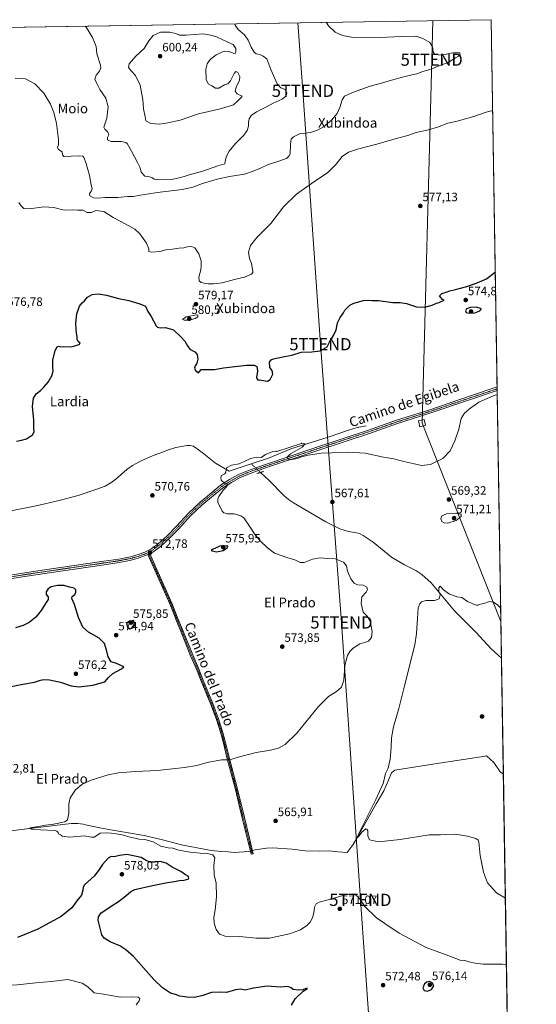
# Model space of a CAD drawing. Units: metres. Extents: x 607589 to 611045, y 4720014 to 4722381.
# Drawn here: x 610619 to 611045, y 4721571 to 4722381 of the extents above; entities that cross this region are included whole.
import ezdxf
from ezdxf.enums import TextEntityAlignment as Align

# ---------------------------------------------------------------- set-up
doc = ezdxf.new("R2010")
doc.units = ezdxf.units.M
doc.header["$MEASUREMENT"] = 0
doc.linetypes.add('TRAZO_Y_PUNTO', pattern=[1, 0.5, -0.25, 0, -0.25])
doc.linetypes.add('TRAZOS2', pattern=[0.375, 0.25, -0.125])
doc.layers.get('0').update_dxf_attribs({"lineweight": 5})
for name, color, linetype, lineweight in [('Camino', 19, 'Continuous', 0), ('Camino Cxs', 19, 'Continuous', 0), ('Camino eje', 39, 'TRAZO_Y_PUNTO', 13), ('Carátula', 7, 'Continuous', 5), ('Comarca CxS', 133, 'Continuous', 0), ('Comunidad Autónoma CxS', 142, 'Continuous', 0), ('Corriente natural lineal', 142, 'Continuous', 13), ('Corriente natural lineal oculto', 19, 'TRAZO_Y_PUNTO', 13), ('Cultivos herbáceos CxS', 92, 'Continuous', 0), ('Curva de nivel maestra', 36, 'Continuous', 30), ('Curva de nivel normal', 36, 'Continuous', 0), ('Municipio CxS', 142, 'Continuous', 0), ('Pista no pavimentada', 254, 'Continuous', 13), ('Pista no pavimentada Cxs', 254, 'Continuous', 0), ('Pista pavimentada eje', 135, 'TRAZO_Y_PUNTO', 0), ('Provincia CxS', 1, 'Continuous', 0), ('Puente lineal', 2, 'TRAZOS2', 0), ('Punto de cota en terreno', 7, 'Continuous', 0), ('Rótulo de punto de cota en terreno', 19, 'Continuous', 0), ('Tendido', 6, 'Continuous', 0), ('Texto cartográfico', 19, 'Continuous', 0), ('Torre de tendido', 19, 'Continuous', 0), ('Torre de tendido Cxs', 19, 'Continuous', 0), ('Torre de tendido puntual', 7, 'Continuous', 0)]:
    doc.layers.add(name, color=color, linetype=linetype, lineweight=lineweight)
doc.styles.add('Arial', font='txt', dxfattribs={"height": 0.2})

# ---------------------------------------------------------------- blocks, each defined once
blk = doc.blocks.new('*U154')
at = {"layer": 'Cultivos herbáceos CxS', "color": 92, "linetype": 'Continuous', "lineweight": 0}
blk.add_polyline3d([(609404.42, 4722355.74, 663.84), (609980.49, 4722364.83, 606.7), (609980.86, 4722359.37, 605.85), (609998.34, 4722356.19, 605.77), (610006.58, 4722357.13, 605.94), (610050.13, 4722364.07, 607.13), (610105.65, 4722361.38, 606.37), (610152.26, 4722367.54, 604.06), (611007.67, 4722381.04, 581.68), (611007.67, 4722381.04, 581.68), (611026.34, 4721214.72, 580.69)], dxfattribs=at)
blk = doc.blocks.new('*U163')
at = {"layer": 'Curva de nivel normal', "color": 36, "linetype": 'Continuous', "lineweight": 0}
for points in [[(610715.35, 4721570.45, 580), (610717.66, 4721573.79, 580), (610718.21, 4721575.72, 580), (610717.04, 4721576.75, 580), (610712.45, 4721577.16, 580), (610702.11, 4721576.83, 580), (610694.81, 4721578.19, 580), (610688.3, 4721579.37, 580), (610680.81, 4721580.4, 580), (610675.5, 4721585.34, 580), (610670.81, 4721588.46, 580), (610659.08, 4721591.29, 580), (610645.36, 4721589.75, 580), (610632.7, 4721588.63, 580), (610617.28, 4721586.92, 580), (610604.14, 4721586.11, 580), (610597.22, 4721584.53, 580), (610593.2, 4721581.93, 580), (610589.18, 4721578.67, 580), (610584.55, 4721576.71, 580), (610579.14, 4721573.9, 580), (610575.14, 4721572.35, 580), (610572.39, 4721571.81, 580), (610567.47, 4721569.63, 580)], [(610618.79, 4722230.68, 580), (610620.47, 4722228.13, 580), (610622.81, 4722225.83, 580), (610627.5, 4722225.34, 580), (610639.23, 4722227.11, 580), (610647.48, 4722226.64, 580), (610656.14, 4722224.28, 580), (610662.48, 4722224.56, 580), (610666.96, 4722224.4, 580), (610671.4, 4722224.36, 580), (610674.96, 4722222.5, 580), (610678.51, 4722222.53, 580), (610681.99, 4722224, 580), (610688.75, 4722223.31, 580), (610696.26, 4722218.33, 580), (610706.28, 4722213.16, 580), (610714.13, 4722208.81, 580), (610718.44, 4722204.86, 580), (610723.88, 4722197.18, 580), (610725.8, 4722192.48, 580), (610725.59, 4722190.36, 580), (610727.64, 4722189.69, 580), (610735.17, 4722190.44, 580), (610740.66, 4722192.1, 580), (610745.09, 4722192.38, 580), (610750.46, 4722193.13, 580), (610754.47, 4722193.41, 580), (610757.23, 4722194.09, 580), (610760.82, 4722194.44, 580), (610763.5, 4722193.28, 580), (610766.87, 4722188.41, 580), (610768.81, 4722182.54, 580), (610768.81, 4722178.47, 580), (610768.57, 4722175.14, 580), (610766.99, 4722169.14, 580), (610767.09, 4722166.2, 580), (610768.86, 4722164.78, 580), (610771.38, 4722164.33, 580), (610774.53, 4722163.69, 580), (610776.8, 4722163.72, 580), (610778.84, 4722163.66, 580), (610781.31, 4722164.12, 580), (610786.18, 4722164.49, 580), (610796.13, 4722167.24, 580), (610804.52, 4722169.28, 580), (610810.12, 4722171.73, 580), (610811.25, 4722172.99, 580), (610811.23, 4722174.18, 580), (610810.22, 4722180.56, 580), (610808.66, 4722184.62, 580), (610807.64, 4722189.9, 580), (610809.45, 4722195.29, 580), (610814.54, 4722201.93, 580), (610820.4, 4722207.6, 580), (610826.13, 4722213.39, 580), (610836.47, 4722227.15, 580), (610847.19, 4722237.51, 580), (610859.7, 4722246.32, 580), (610873.05, 4722255.22, 580), (610879.93, 4722262.27, 580), (610884.88, 4722268.57, 580), (610890.17, 4722272, 580), (610897.62, 4722274.52, 580), (610913.43, 4722278.7, 580), (610930.5, 4722283.62, 580), (610938.81, 4722285.71, 580), (610945.88, 4722288.15, 580), (610955.82, 4722290.36, 580), (610963.48, 4722292.6, 580), (610971.88, 4722295.79, 580), (610979.48, 4722297.46, 580), (610993.21, 4722301.4, 580), (611003.46, 4722305.03, 580), (611008.86, 4722306.45, 580)]]:
    blk.add_polyline3d(points, dxfattribs=at)
blk = doc.blocks.new('*U175')
at = {"layer": 'Curva de nivel normal', "color": 36, "linetype": 'Continuous', "lineweight": 0}
blk.add_polyline3d([(610673.33, 4722375.76, 590), (610674.04, 4722374.93, 590), (610679.28, 4722366.49, 590), (610682.25, 4722358.89, 590), (610682.91, 4722352.85, 590), (610685.85, 4722343.66, 590), (610686.09, 4722341.5, 590), (610685.1, 4722338.75, 590), (610682.44, 4722335.46, 590), (610681.33, 4722332.09, 590), (610682.99, 4722328.41, 590), (610685.31, 4722323.54, 590), (610690.21, 4722316.47, 590), (610692.17, 4722309.34, 590), (610691.2, 4722299.93, 590), (610688.71, 4722292.67, 590), (610689.42, 4722290.98, 590), (610692.05, 4722288.54, 590), (610692.9, 4722286.43, 590), (610691.78, 4722284.21, 590), (610691.79, 4722282.18, 590), (610694.6, 4722280.75, 590), (610703.3, 4722280.73, 590), (610706.76, 4722280.13, 590), (610707.82, 4722279.2, 590), (610711.42, 4722272.81, 590), (610716.46, 4722263.61, 590), (610718.19, 4722259.68, 590), (610718.98, 4722257.98, 590), (610719.44, 4722255.53, 590), (610722.41, 4722252.33, 590), (610726.26, 4722251.78, 590), (610728.24, 4722251.21, 590), (610730.03, 4722249.71, 590), (610733.83, 4722249.17, 590), (610744.46, 4722249.63, 590), (610750.68, 4722250.92, 590), (610754.8, 4722251.91, 590), (610759.68, 4722253.62, 590), (610769.29, 4722256.22, 590), (610782.57, 4722260.85, 590), (610788.24, 4722262.43, 590), (610788.66, 4722264.59, 590), (610789.56, 4722268.65, 590), (610791.81, 4722272.96, 590), (610797.19, 4722279.23, 590), (610803.8, 4722285.94, 590), (610806.7, 4722289.85, 590), (610807.86, 4722293.46, 590), (610807.84, 4722296.85, 590), (610808.31, 4722299.51, 590), (610809.92, 4722302.14, 590), (610814.28, 4722305.25, 590), (610823.14, 4722309.6, 590), (610828.17, 4722312.47, 590), (610835.48, 4722315.66, 590), (610838.61, 4722318.1, 590), (610839.29, 4722320.47, 590), (610838.06, 4722323.6, 590), (610834.28, 4722325.02, 590), (610831.42, 4722328.4, 590), (610826.27, 4722339.99, 590), (610822.85, 4722348.75, 590), (610819.85, 4722351.15, 590), (610817.1, 4722352.43, 590), (610814.14, 4722353.07, 590), (610812.48, 4722354.37, 590), (610810, 4722358.48, 590), (610807.36, 4722364.16, 590), (610804.36, 4722368.55, 590), (610799.33, 4722373.1, 590), (610796.73, 4722376.57, 590), (610796.29, 4722377.7, 590)], dxfattribs=at)
blk = doc.blocks.new('*U180')
at = {"layer": 'Curva de nivel normal', "color": 36, "linetype": 'Continuous', "lineweight": 0}
blk.add_polyline3d([(610871.76, 4722378.9, 585), (610873.66, 4722376, 585), (610879.05, 4722370.66, 585), (610885.14, 4722367.95, 585), (610894.03, 4722366.51, 585), (610910.4, 4722366.05, 585), (610933.6, 4722367.3, 585), (610945.47, 4722367.35, 585), (610951.39, 4722365.7, 585), (610956.97, 4722362.26, 585), (610959.29, 4722358.64, 585), (610959.81, 4722354.59, 585), (610961.19, 4722352.28, 585), (610966.68, 4722351.81, 585), (610975.94, 4722353.88, 585), (610981.68, 4722353.86, 585), (610982.02, 4722352.26, 585), (610980.68, 4722351.02, 585), (610978.12, 4722349.69, 585), (610972.12, 4722345.95, 585), (610963.79, 4722342.76, 585), (610958.12, 4722340.22, 585), (610951.35, 4722338.39, 585), (610946.36, 4722336.52, 585), (610942.29, 4722335.71, 585), (610935.78, 4722333.91, 585), (610925.51, 4722331.42, 585), (610917.2, 4722328.77, 585), (610907.96, 4722326.32, 585), (610893.27, 4722321.1, 585), (610886.93, 4722318.16, 585), (610884.79, 4722315.14, 585), (610883.06, 4722308.81, 585), (610880.81, 4722303.9, 585), (610876.2, 4722298.51, 585), (610869.48, 4722293, 585), (610864.49, 4722290.2, 585), (610858.9, 4722288.15, 585), (610854.73, 4722287.69, 585), (610850.27, 4722287.41, 585), (610844.69, 4722284.64, 585), (610842.79, 4722282.64, 585), (610842.21, 4722278.38, 585), (610842.01, 4722270.99, 585), (610841.28, 4722269.09, 585), (610839.05, 4722266.95, 585), (610830.36, 4722263.7, 585), (610823.99, 4722261.83, 585), (610817.15, 4722258.6, 585), (610810.82, 4722256.07, 585), (610804.58, 4722253.97, 585), (610792.12, 4722252.04, 585), (610781.87, 4722249.87, 585), (610769.94, 4722246.32, 585), (610761.95, 4722243.22, 585), (610753.25, 4722241.38, 585), (610732.86, 4722238.92, 585), (610718.71, 4722236.66, 585), (610712.83, 4722235.47, 585), (610708.05, 4722235.54, 585), (610700.29, 4722234.81, 585), (610689.86, 4722234.89, 585), (610683.44, 4722234.17, 585), (610680.3, 4722234.44, 585), (610677.26, 4722236.14, 585), (610676.86, 4722238.14, 585), (610678.59, 4722240.14, 585), (610679.11, 4722242.14, 585), (610678.21, 4722245.14, 585), (610676.81, 4722252.81, 585), (610674.25, 4722262.81, 585), (610672.34, 4722267.59, 585), (610671.32, 4722268.77, 585), (610668.59, 4722269.06, 585), (610661.91, 4722268.86, 585), (610658.35, 4722268.28, 585), (610655.86, 4722268.36, 585), (610654.58, 4722269.76, 585), (610654.25, 4722272.29, 585), (610651.28, 4722274.2, 585), (610650.5, 4722276.14, 585), (610651.3, 4722278.14, 585), (610651.32, 4722282.61, 585), (610649.67, 4722295.52, 585), (610647.63, 4722304.62, 585), (610644.77, 4722311.44, 585), (610639.28, 4722320.61, 585), (610631.93, 4722328.4, 585), (610624.3, 4722332.42, 585), (610615.76, 4722332.97, 585)], dxfattribs=at)
blk = doc.blocks.new('*U184')
at = {"layer": 'Curva de nivel normal', "color": 36, "linetype": 'Continuous', "lineweight": 0}
blk.add_polyline3d([(610900.79, 4721655.78, 570), (610903.02, 4721652.07, 570), (610913.06, 4721642.12, 570), (610920.03, 4721637.42, 570), (610931.92, 4721629.64, 570), (610954.03, 4721617.78, 570), (610972.82, 4721610.75, 570), (610981.96, 4721607.42, 570), (610985.77, 4721606.92, 570), (610989.15, 4721606.02, 570), (610994.32, 4721604.95, 570), (611001.05, 4721603.92, 570), (611016.86, 4721603.93, 570), (611020.12, 4721603.65, 570)], dxfattribs=at)
blk = doc.blocks.new('*U191')
at = {"layer": 'Curva de nivel maestra', "color": 36, "linetype": 'Continuous', "lineweight": 30}
for points in [[(610843.1, 4721570.39, 575), (610846.07, 4721575.51, 575), (610852.84, 4721581.73, 575), (610856.32, 4721584.05, 575), (610854.84, 4721583.96, 575), (610852.46, 4721582.99, 575), (610848.64, 4721582.69, 575), (610844.54, 4721583.32, 575), (610842.82, 4721584.54, 575), (610840.19, 4721585.57, 575), (610834.13, 4721585.18, 575), (610823.1, 4721585.85, 575), (610811.86, 4721584.37, 575), (610805.13, 4721582.69, 575), (610801.03, 4721583.34, 575), (610797.06, 4721582.94, 575), (610789.57, 4721580.64, 575), (610783.8, 4721581.11, 575), (610777.44, 4721580.68, 575), (610769.39, 4721577.9, 575), (610763.07, 4721576.74, 575), (610756.87, 4721576.86, 575), (610751.29, 4721577.75, 575), (610747.65, 4721578.94, 575), (610743.44, 4721580.15, 575), (610736.95, 4721584.53, 575), (610729.96, 4721591.34, 575), (610712.98, 4721610.41, 575), (610706.86, 4721615.77, 575), (610701.72, 4721619.07, 575), (610693.92, 4721622.3, 575), (610688.95, 4721625.44, 575), (610687.14, 4721628.18, 575), (610684, 4721640.18, 575), (610684.24, 4721642.92, 575), (610686.59, 4721646.18, 575), (610692, 4721649.85, 575), (610695.47, 4721652.39, 575), (610700.8, 4721655.64, 575), (610706.7, 4721660.25, 575), (610710.99, 4721663.94, 575), (610714.17, 4721665.57, 575), (610728.66, 4721668.8, 575), (610741, 4721671.33, 575), (610746.74, 4721672.11, 575), (610750.8, 4721672.93, 575), (610754.89, 4721673.08, 575), (610758.53, 4721674.3, 575), (610758.51, 4721676.12, 575), (610755.88, 4721677.58, 575), (610752.02, 4721680.38, 575), (610745.06, 4721683.76, 575), (610740.11, 4721687.24, 575), (610735, 4721688.39, 575), (610730.43, 4721687.89, 575), (610726.54, 4721687.92, 575), (610723.62, 4721689.33, 575), (610719.52, 4721691.89, 575), (610711.76, 4721693.53, 575), (610707.71, 4721694.23, 575), (610701.47, 4721693.36, 575), (610697.13, 4721692.38, 575), (610694.85, 4721692.56, 575), (610692.34, 4721691.13, 575), (610687.52, 4721685.95, 575), (610684.81, 4721681.97, 575), (610681.12, 4721676.69, 575), (610672.86, 4721669.2, 575), (610671.65, 4721667.44, 575), (610671.38, 4721664.92, 575), (610670.18, 4721660.88, 575), (610666.38, 4721656.05, 575), (610662.29, 4721650.43, 575), (610653.6, 4721643.24, 575), (610634.26, 4721632.95, 575), (610617.66, 4721625.93, 575)], [(610602.54, 4721830.41, 575), (610621.92, 4721834.32, 575), (610631.48, 4721835.93, 575), (610636.5, 4721837.62, 575), (610639.26, 4721838.23, 575), (610643.97, 4721837.99, 575), (610652.99, 4721836.06, 575), (610661.85, 4721833.04, 575), (610668.32, 4721832.3, 575), (610679.58, 4721833.54, 575), (610689.42, 4721836.34, 575), (610692.5, 4721839.96, 575), (610696.05, 4721843.2, 575), (610703.33, 4721846.88, 575), (610705.11, 4721848.66, 575), (610699.02, 4721851.38, 575), (610694.78, 4721852.81, 575), (610692.11, 4721856.81, 575), (610691.08, 4721861.44, 575), (610689.16, 4721867.85, 575), (610684.84, 4721872.1, 575), (610676.13, 4721877.09, 575), (610671.31, 4721881.4, 575), (610667.77, 4721889.16, 575), (610664.51, 4721900.04, 575), (610662.46, 4721904.92, 575), (610662.62, 4721906.37, 575), (610664.7, 4721908.16, 575), (610665.72, 4721910.16, 575), (610665.68, 4721912.01, 575), (610664.19, 4721913.23, 575), (610660.28, 4721914.32, 575), (610656.15, 4721915.63, 575), (610650.45, 4721915.5, 575), (610645.39, 4721914.38, 575), (610642.8, 4721912.9, 575), (610641.08, 4721910.34, 575), (610641.16, 4721908.16, 575), (610642.85, 4721906.16, 575), (610642.91, 4721904.05, 575), (610640.57, 4721900.71, 575), (610637.14, 4721895.1, 575), (610632.61, 4721889.62, 575), (610627.26, 4721885.21, 575), (610622.14, 4721882.57, 575), (610615.84, 4721880.61, 575)], [(610616.81, 4722034.22, 575), (610620.81, 4722035.11, 575), (610625.14, 4722036.24, 575), (610629.96, 4722039.42, 575), (610631.44, 4722042.09, 575), (610631.12, 4722044.88, 575), (610631.02, 4722051.5, 575), (610630.04, 4722062.82, 575), (610630.69, 4722069.67, 575), (610633.11, 4722073.22, 575), (610636.58, 4722076.08, 575), (610639.21, 4722078.8, 575), (610642.96, 4722082.78, 575), (610646.26, 4722088.67, 575), (610647.05, 4722092.03, 575), (610646.56, 4722094.82, 575), (610646.82, 4722100.82, 575), (610648.67, 4722108.82, 575), (610650.26, 4722111.9, 575), (610651.32, 4722112.4, 575), (610652.63, 4722112.02, 575), (610655.62, 4722112.14, 575), (610662.09, 4722112.02, 575), (610668.27, 4722113.81, 575), (610669.2, 4722114.97, 575), (610667.67, 4722116.21, 575), (610666.72, 4722117.94, 575), (610666.78, 4722120.45, 575), (610666.11, 4722123.23, 575), (610665.95, 4722126.41, 575), (610665.57, 4722131.36, 575), (610666.38, 4722139.05, 575), (610668.68, 4722145.39, 575), (610670.81, 4722148.16, 575), (610672.81, 4722149.84, 575), (610675.14, 4722152.79, 575), (610679.07, 4722154.87, 575), (610684.3, 4722155.47, 575), (610690.74, 4722154.42, 575), (610700.84, 4722151.57, 575), (610709.39, 4722149.92, 575), (610718.32, 4722147.31, 575), (610722.87, 4722145.28, 575), (610725.03, 4722140.9, 575), (610727.68, 4722136.73, 575), (610731.78, 4722129.25, 575), (610732.94, 4722127.97, 575), (610735.03, 4722127.5, 575), (610739.52, 4722127.7, 575), (610746.03, 4722125.88, 575), (610752.4, 4722119.75, 575), (610755.42, 4722116.46, 575), (610757.49, 4722112.74, 575), (610759.52, 4722110.11, 575), (610763.68, 4722107.88, 575), (610765.64, 4722105.68, 575), (610766.13, 4722101.89, 575), (610765.24, 4722098.42, 575), (610763.76, 4722096.19, 575), (610763.28, 4722094.32, 575), (610764.16, 4722092.41, 575), (610766.74, 4722090.64, 575), (610767.58, 4722092, 575), (610768.81, 4722093.16, 575), (610771.71, 4722093.39, 575), (610779.82, 4722093.36, 575), (610787.28, 4722094.72, 575), (610799.06, 4722095.92, 575), (610806.16, 4722096.81, 575), (610812.36, 4722096.77, 575), (610814.51, 4722095.6, 575), (610815.24, 4722091.82, 575), (610814.45, 4722086.65, 575), (610815.16, 4722084.66, 575), (610816.8, 4722084.82, 575), (610823.34, 4722083.59, 575), (610825.72, 4722084.99, 575), (610827.76, 4722089.34, 575), (610827.14, 4722092.49, 575), (610825.3, 4722094.99, 575), (610825.02, 4722099.33, 575), (610826.56, 4722101.29, 575), (610828.43, 4722102.06, 575), (610837.47, 4722104.08, 575), (610843.52, 4722104.95, 575), (610851.26, 4722107.62, 575), (610859.88, 4722107.91, 575), (610866.76, 4722108.68, 575), (610872.4, 4722111.98, 575), (610874.54, 4722115.79, 575), (610877.85, 4722121.21, 575), (610879.97, 4722125.99, 575), (610881.02, 4722131.72, 575), (610883.12, 4722136.15, 575), (610886.07, 4722139.82, 575), (610887.03, 4722142.15, 575), (610891.24, 4722146.15, 575), (610894.46, 4722147.82, 575), (610897.46, 4722148.55, 575), (610902.52, 4722150.14, 575), (610906.72, 4722150.4, 575), (610909.19, 4722150, 575), (610914.72, 4722149.93, 575), (610926.53, 4722148.34, 575), (610932.75, 4722148.32, 575), (610937.9, 4722147.64, 575), (610946.15, 4722144.84, 575), (610952.92, 4722144.48, 575), (610959, 4722146.15, 575), (610962.59, 4722147.82, 575), (610964.79, 4722148.39, 575), (610968.76, 4722150.42, 575), (610967.58, 4722150.94, 575), (610965.08, 4722153.78, 575), (610967, 4722155.83, 575), (610970.45, 4722156.9, 575), (610973.47, 4722158.05, 575), (610978.31, 4722158.97, 575), (610982.19, 4722160.07, 575), (610987.64, 4722161.45, 575), (610996.12, 4722164.44, 575), (611003.66, 4722167.74, 575), (611010.99, 4722173.67, 575)]]:
    blk.add_polyline3d(points, dxfattribs=at)
blk = doc.blocks.new('5PATER')
at = {"layer": 'Carátula', "linetype": 'Continuous', "lineweight": 5}
h = blk.add_hatch(color=250, dxfattribs=at)
edge = h.paths.add_edge_path()
edge.add_ellipse((0, 0.01), major_axis=(-1.33, -1.34), ratio=0.999422, start_angle=0, end_angle=360)
blk = doc.blocks.new('5TTEND')
blk.add_text('5TTEND', height=10).set_placement((0, 0), align=Align.MIDDLE_CENTER)

msp = doc.modelspace()

# ---------------------------------------------------------------- linework, layer by layer
at = {"layer": 'Camino', "color": 19, "linetype": 'Continuous', "lineweight": 0}
for points in [[(610724.81, 4721940.98, 572.78), (610726.46, 4721941.79, 572.75)], [(610726.46, 4721941.79, 572.75), (610732.38, 4721928.59, 572.77), (610744.72, 4721901.09, 573.12), (610749.61, 4721888.44, 573.4), (610753.47, 4721879.25, 573.5), (610761.82, 4721858.48, 573.49), (610766.69, 4721847.49, 573.4), (610770.42, 4721837.58, 573.34), (610778.39, 4721818.41, 572.96), (610783.07, 4721805.79, 572.53), (610786.47, 4721795.37, 571.89), (610788.3, 4721788.5, 571.38), (610792.4, 4721772.24, 569.98), (610798.72, 4721748.08, 568.01), (610804.38, 4721724.57, 566.93), (610808.26, 4721708.84, 566.53), (610811.71, 4721694.84, 567), (610809.88, 4721694.59, 567.04), (610802.6, 4721724.14, 566.89), (610796.94, 4721747.64, 568.05), (610790.62, 4721771.79, 569.96), (610786.52, 4721788.04, 571.43), (610784.71, 4721794.85, 571.94), (610781.34, 4721805.19, 572.58), (610776.69, 4721817.73, 573), (610768.71, 4721836.9, 573.37), (610764.99, 4721846.8, 573.44), (610760.13, 4721857.77, 573.54), (610751.77, 4721878.55, 573.57), (610749.56, 4721883.83, 573.54), (610747.91, 4721887.76, 573.47), (610747.27, 4721889.39, 573.44), (610743.02, 4721900.38, 573.1), (610724.81, 4721940.98, 572.78)]]:
    msp.add_polyline3d(points, dxfattribs=at)
at = {"layer": 'Camino Cxs', "color": 19, "linetype": 'Continuous', "lineweight": 0}
msp.add_polyline3d([(610724.81, 4721940.98, 572.78), (610726.46, 4721941.79, 572.75), (610732.38, 4721928.59, 572.77), (610744.72, 4721901.09, 573.12), (610749.61, 4721888.44, 573.4), (610753.47, 4721879.25, 573.5), (610761.82, 4721858.48, 573.49), (610766.69, 4721847.49, 573.4), (610770.42, 4721837.58, 573.34), (610778.39, 4721818.41, 572.96), (610783.07, 4721805.79, 572.53), (610786.47, 4721795.37, 571.89), (610788.3, 4721788.5, 571.38), (610792.4, 4721772.24, 569.98), (610798.72, 4721748.08, 568.01), (610804.38, 4721724.57, 566.93), (610808.26, 4721708.84, 566.53), (610811.71, 4721694.84, 567), (610809.88, 4721694.59, 567.04), (610802.6, 4721724.14, 566.89), (610796.94, 4721747.64, 568.05), (610790.62, 4721771.79, 569.96), (610786.52, 4721788.04, 571.43), (610784.71, 4721794.85, 571.94), (610781.34, 4721805.19, 572.58), (610776.69, 4721817.73, 573), (610768.71, 4721836.9, 573.37), (610764.99, 4721846.8, 573.44), (610760.13, 4721857.77, 573.54), (610751.77, 4721878.55, 573.57), (610749.56, 4721883.83, 573.54), (610747.91, 4721887.76, 573.47), (610747.27, 4721889.39, 573.44), (610743.02, 4721900.38, 573.1), (610724.81, 4721940.98, 572.78)], close=True, dxfattribs=at)
at = {"layer": 'Camino eje', "color": 39, "linetype": 'TRAZO_Y_PUNTO', "lineweight": 13}
for points in [[(610725.05, 4721942.68, 572.73), (610725.64, 4721941.39, 572.77)], [(610725.64, 4721941.39, 572.77), (610737.7, 4721914.49, 572.88), (610743.87, 4721900.74, 573.11), (610748.44, 4721888.92, 573.42), (610748.76, 4721888.1, 573.43), (610751.52, 4721881.54, 573.53), (610752.62, 4721878.9, 573.53), (610756.8, 4721868.52, 573.54), (610760.98, 4721858.13, 573.51), (610765.84, 4721847.15, 573.42), (610767.71, 4721842.19, 573.38), (610769.57, 4721837.24, 573.35), (610773.56, 4721827.66, 573.16), (610777.54, 4721818.07, 572.98), (610782.21, 4721805.49, 572.56), (610785.59, 4721795.11, 571.92), (610787.41, 4721788.27, 571.41), (610791.51, 4721772.02, 570), (610797.83, 4721747.86, 568.04), (610803.49, 4721724.36, 566.92), (610805.43, 4721716.49, 566.85), (610810.8, 4721694.72, 567.02)]]:
    msp.add_polyline3d(points, dxfattribs=at)
at = {"layer": 'Comarca CxS', "color": 133, "linetype": 'Continuous', "lineweight": 0}
msp.add_polyline3d([(609399.32, 4722355.66, 665.05), (611007.67, 4722381.04, 581.68), (611044.71, 4720067.73, 574.55), (611044.71, 4720067.73, 574.55), (607959.36, 4720019.06, 550.89)], dxfattribs=at)
msp.add_polyline3d([(609399.32, 4722355.66, 665.05), (611007.67, 4722381.04, 581.68), (611044.71, 4720067.73, 574.55), (611044.71, 4720067.73, 574.55), (607959.36, 4720019.06, 550.89)], dxfattribs=at)
at = {"layer": 'Comunidad Autónoma CxS', "color": 142, "linetype": 'Continuous', "lineweight": 0}
for points in [[(607959.36, 4720019.06, 550.89), (607627.88, 4720013.83, 563.98), (607591.98, 4722327.14, 640.13), (607810.4, 4722330.59, 661.08), (609399.32, 4722355.66, 665.05), (611007.67, 4722381.04, 581.68), (611020.72, 4721565.91, 569.59), (611044.71, 4720067.73, 574.55), (607959.36, 4720019.06, 550.89)], [(607959.36, 4720019.06, 550.89), (607627.88, 4720013.83, 563.98), (607591.98, 4722327.14, 640.13), (607810.4, 4722330.59, 661.08), (609399.32, 4722355.66, 665.05), (611007.67, 4722381.04, 581.68), (611020.72, 4721565.9, 569.59), (611044.71, 4720067.73, 574.55), (607959.36, 4720019.06, 550.89)]]:
    msp.add_polyline3d(points, close=True, dxfattribs=at)
at = {"layer": 'Corriente natural lineal', "color": 142, "linetype": 'Continuous', "lineweight": 13}
for points in [[(610904.62, 4722046.84, 571.64), (610897.28, 4722045.48, 571.47), (610890.13, 4722043.48, 570.96), (610873.35, 4722037.68, 570.67), (610842.68, 4722027.93, 569.92), (610824.17, 4722020.34, 569.74), (610810.05, 4722015.63, 569.57)], [(610810.05, 4722015.63, 569.57), (610791.88, 4722009.57, 569.6), (610780.67, 4722016.08, 570.08), (610769.73, 4722024.96, 570.05), (610763.62, 4722029.29, 570.14), (610762.17, 4722030.15, 570.18), (610759.75, 4722030.84, 570.19), (610757.19, 4722030.69, 570.28), (610747.97, 4722029, 570.08), (610740.99, 4722026.83, 570.3), (610737.69, 4722025.59, 570.28), (610729.32, 4722022.46, 570.26), (610718.93, 4722017.78, 570.47), (610712.36, 4722014.19, 570.56), (610707.56, 4722011.05, 570.69), (610698.57, 4722003.1, 570.84), (610694.55, 4722000.09, 571.18), (610689.86, 4721997.39, 571.3), (610682.85, 4721994.71, 571.33), (610667.64, 4721989.65, 571.56), (610651.95, 4721985.35, 571.93), (610632.95, 4721981.04, 572.18), (610606.67, 4721975.76, 572.6)], [(610817.69, 4722008.61, 569.14), (610824.91, 4722001.96, 568.37), (610836.99, 4721989.67, 568.39), (610840.76, 4721986.38, 568.21), (610844.84, 4721983.5, 568.04), (610871.46, 4721967.82, 567.74), (610879.54, 4721963.71, 567.05), (610882.99, 4721962.27, 566.68), (610890.13, 4721960.05, 566.49), (610896.67, 4721959.01, 566.46), (610899.06, 4721958.28, 566.47), (610902.03, 4721956.78, 566.41), (610910.31, 4721951.19, 566.03), (610925.42, 4721938.93, 565.58), (610936.17, 4721932.55, 565.24), (610945.64, 4721927.89, 565.18), (610950.48, 4721924.48, 565.14), (610958.13, 4721917.71, 565.36), (610977.49, 4721894.82, 564.52), (610995.42, 4721876.66, 564.09), (611007.13, 4721863.64, 563.92), (611016.08, 4721855.72, 563.77), (611016.08, 4721855.72, 563.77)], [(610811.07, 4721697.44, 566.81), (610813.17, 4721697.97, 566.67), (610822.5, 4721699.44, 566.31), (610827.48, 4721699.67, 566.2), (610843.76, 4721698.52, 565.27), (610854.44, 4721697.16, 565.59), (610866.15, 4721696.93, 565.49), (610873.66, 4721697.14, 565.36), (610881.6, 4721696.57, 565.4), (610889, 4721695.79, 565.44), (610894.03, 4721702.4, 565.33), (610897.04, 4721707.72, 564.93), (610912.81, 4721736, 564.71), (610919.16, 4721746.59, 564.65), (610923.13, 4721755.32, 564.34), (610925.51, 4721761.4, 564.5), (610928.16, 4721763.52, 564.41), (610964.67, 4721769.34, 563.61), (610999.33, 4721774.63, 563.07), (611003.57, 4721775.43, 562.87), (611009.65, 4721769.87, 562.44), (611014.94, 4721762.2, 562.15), (611017.61, 4721760.37, 562.25)], [(610607.43, 4721713.23, 570.12), (610632.15, 4721716.11, 570.12), (610661.82, 4721719.87, 569.71), (610667.27, 4721719.73, 569.55), (610671.59, 4721719.2, 569.23), (610673.63, 4721718.74, 569.07), (610685.49, 4721716.08, 569.12), (610692.85, 4721714.7, 569.01), (610721.93, 4721709.77, 568.3), (610737.04, 4721706.42, 567.68), (610752.54, 4721702.22, 567.58), (610776.91, 4721697.65, 567.86), (610785.68, 4721696.71, 567.63), (610790.98, 4721696.5, 567.35), (610795.96, 4721695.88, 567.47), (610807.95, 4721696.64, 566.73), (610809.29, 4721696.98, 566.75)]]:
    msp.add_polyline3d(points, dxfattribs=at)
at = {"layer": 'Corriente natural lineal oculto', "color": 19, "linetype": 'TRAZO_Y_PUNTO', "lineweight": 13}
for points in [[(610810.05, 4722015.63, 569.57), (610817.69, 4722008.61, 569.14)], [(610809.29, 4721696.98, 566.75), (610811.07, 4721697.44, 566.81)]]:
    msp.add_polyline3d(points, dxfattribs=at)
at = {"layer": 'Cultivos herbáceos CxS', "color": 92, "linetype": 'Continuous', "lineweight": 0}
msp.add_polyline3d([(610152.26, 4722367.54, 604.06), (611007.67, 4722381.04, 581.68), (611012.51, 4722078.87, 571.06), (611012.53, 4722077.38, 570.8), (611012.56, 4722075.89, 570.44), (611016.08, 4721855.72, 563.77), (611017.61, 4721760.37, 562.25), (611024.2, 4721348.4, 576.82), (611024.22, 4721347.34, 576.83), (611024.24, 4721346.28, 576.85), (611026.34, 4721214.72, 580.69)], dxfattribs=at)
at = {"layer": 'Curva de nivel maestra', "color": 36, "linetype": 'Continuous', "lineweight": 30}
for points in [[(610989.36, 4722139.54, 575), (610994.03, 4722139.82, 575), (610998.2, 4722141.47, 575), (610999.5, 4722143.17, 575), (610995.1, 4722144.46, 575), (610990.6, 4722144.33, 575), (610987.27, 4722143.28, 575), (610986.32, 4722141.53, 575), (610987.03, 4722140.24, 575), (610989.36, 4722139.54, 575)], [(610781.49, 4721943.18, 575), (610786.96, 4721944.42, 575), (610790.32, 4721946.48, 575), (610790.86, 4721948.22, 575), (610784.11, 4721947.83, 575), (610778.02, 4721945.06, 575), (610776.96, 4721944.37, 575), (610781.49, 4721943.18, 575)], [(610710.15, 4721879.94, 575), (610712.56, 4721880.75, 575), (610713.92, 4721882.77, 575), (610713.49, 4721886.85, 575), (610709.9, 4721886.28, 575), (610707.39, 4721884.28, 575), (610708.07, 4721881.46, 575), (610710.15, 4721879.94, 575)], [(610955, 4721581.95, 575), (610958.39, 4721583.07, 575), (610960.44, 4721586.18, 575), (610958.96, 4721588.66, 575), (610956.83, 4721589.8, 575), (610954.71, 4721589.33, 575), (610952.59, 4721587.73, 575), (610951.22, 4721584.51, 575), (610952.27, 4721582.42, 575), (610955, 4721581.95, 575)]]:
    msp.add_polyline3d(points, dxfattribs=at)
at = {"layer": 'Curva de nivel normal', "color": 36, "linetype": 'Continuous', "lineweight": 0}
for points in [[(610734.47, 4722295.21, 595), (610741.31, 4722296.29, 595), (610751.51, 4722298.33, 595), (610766.49, 4722303.59, 595), (610775.19, 4722305.59, 595), (610785.65, 4722307.85, 595), (610795.39, 4722310.91, 595), (610798.86, 4722314.3, 595), (610802.13, 4722317.29, 595), (610802.52, 4722318.22, 595), (610798.36, 4722320.15, 595), (610796.91, 4722322.32, 595), (610797.88, 4722326.32, 595), (610800.31, 4722331.06, 595), (610800.72, 4722334.36, 595), (610798.96, 4722337.56, 595), (610797.45, 4722338.53, 595), (610795.91, 4722336.78, 595), (610793.05, 4722330.63, 595), (610790.8, 4722328.2, 595), (610788.13, 4722327.43, 595), (610783.47, 4722324.8, 595), (610780.58, 4722324.57, 595), (610777.51, 4722326.56, 595), (610774.66, 4722328.24, 595), (610772.9, 4722331.74, 595), (610772.65, 4722340.34, 595), (610773.69, 4722344.86, 595), (610776.23, 4722348.27, 595), (610781.24, 4722352.18, 595), (610787.72, 4722355.08, 595), (610791.89, 4722354.89, 595), (610795.28, 4722353.46, 595), (610796.72, 4722353.34, 595), (610797.32, 4722354.45, 595), (610797.45, 4722357.35, 595), (610795.26, 4722360.53, 595), (610790.8, 4722362.6, 595), (610781.3, 4722366.93, 595), (610776.87, 4722368.44, 595), (610770.14, 4722369.36, 595), (610756.53, 4722368.21, 595), (610750.98, 4722368.31, 595), (610747.96, 4722369.62, 595), (610743.01, 4722370.91, 595), (610735.29, 4722370.9, 595), (610729.3, 4722368.03, 595), (610725.81, 4722363.66, 595), (610721.97, 4722357.42, 595), (610715.08, 4722351, 595), (610709.55, 4722344.73, 595), (610708.95, 4722341.76, 595), (610711.1, 4722339.01, 595), (610714.8, 4722335.22, 595), (610718.52, 4722327.12, 595), (610720.7, 4722315.47, 595), (610721.4, 4722307.81, 595), (610722.84, 4722301.08, 595), (610723.35, 4722297.8, 595), (610727.41, 4722295.72, 595), (610734.47, 4722295.21, 595)], [(610754.82, 4722133.74, 580), (610759.06, 4722133.9, 580), (610763.99, 4722135.26, 580), (610765.94, 4722136.5, 580), (610766.04, 4722137.83, 580), (610764.94, 4722138.29, 580), (610756.46, 4722136.47, 580), (610753.38, 4722134.43, 580), (610754.82, 4722133.74, 580)], [(611012.61, 4722072.49, 570), (611010.79, 4722072.14, 570), (611004.34, 4722069.44, 570), (610997.3, 4722066.37, 570), (610994.42, 4722064.15, 570), (610990.8, 4722061.6, 570), (610985.54, 4722057.3, 570), (610982.84, 4722052.94, 570), (610980.85, 4722044.15, 570), (610977.76, 4722034.48, 570), (610973.79, 4722026.43, 570), (610967.66, 4722019.92, 570), (610957.72, 4722015.03, 570), (610950.22, 4722014.25, 570), (610943.04, 4722016.06, 570), (610935.59, 4722017.6, 570), (610927.32, 4722019.66, 570), (610918.79, 4722021.27, 570), (610903.7, 4722024.33, 570), (610889.84, 4722025.32, 570), (610876.28, 4722024.7, 570), (610867.52, 4722024.33, 570), (610862.46, 4722023.48, 570), (610856.79, 4722022.7, 570), (610851.46, 4722021.3, 570), (610847.8, 4722020.01, 570), (610841.98, 4722018.99, 570), (610840.23, 4722019.64, 570), (610839.53, 4722021.12, 570), (610842.29, 4722024, 570), (610851.86, 4722029.4, 570), (610854.44, 4722032.1, 570), (610851.71, 4722032.57, 570), (610851.51, 4722032.5, 570), (610831.12, 4722025.7, 570), (610830.8, 4722026.16, 570), (610827.84, 4722025.77, 570), (610821.8, 4722023.34, 570), (610818.33, 4722020.82, 570), (610814.26, 4722021.09, 570), (610809.33, 4722020.02, 570), (610799.97, 4722015.57, 570), (610793.8, 4722014.57, 570), (610789.69, 4722012.24, 570), (610789.03, 4722008.78, 570), (610788.18, 4722007.4, 570), (610785.48, 4722006.12, 570), (610785.01, 4722004.42, 570), (610785.24, 4722002.1, 570), (610787.96, 4721999.8, 570), (610790.49, 4721998.75, 570), (610789.9, 4721997.04, 570), (610786.8, 4721994.07, 570), (610783.33, 4721988.89, 570), (610782.4, 4721986.86, 570), (610782.54, 4721984.06, 570), (610785.97, 4721976.66, 570), (610787.5, 4721975.27, 570), (610790.62, 4721974.49, 570), (610795.84, 4721974.54, 570), (610801.35, 4721972.91, 570), (610803.94, 4721971.3, 570), (610808.68, 4721964.35, 570), (610812.7, 4721958.16, 570), (610817.46, 4721952.31, 570), (610823.46, 4721946.53, 570), (610829.14, 4721942.15, 570), (610839.38, 4721938.62, 570), (610845.78, 4721936.75, 570), (610850.26, 4721934.37, 570), (610853.63, 4721934.5, 570), (610860.42, 4721937.18, 570), (610866.79, 4721938.43, 570), (610872.8, 4721937.84, 570), (610879.22, 4721937.48, 570), (610886.02, 4721934.73, 570), (610888.34, 4721931.71, 570), (610889.26, 4721927.38, 570), (610892.12, 4721920.96, 570), (610894.71, 4721917.39, 570), (610897.46, 4721916.1, 570), (610902.24, 4721915.82, 570), (610905.09, 4721914.17, 570), (610905.72, 4721912.24, 570), (610904.58, 4721910.16, 570), (610901.2, 4721906.14, 570), (610900.52, 4721900.77, 570), (610902.23, 4721893.53, 570), (610905.43, 4721890.35, 570), (610907.94, 4721886.29, 570), (610908.72, 4721882.16, 570), (610909.46, 4721877.83, 570), (610909.09, 4721872.73, 570), (610906.62, 4721869.8, 570), (610903.29, 4721868.64, 570), (610899.37, 4721867.54, 570), (610893.9, 4721864.02, 570), (610891.18, 4721861.24, 570), (610889.14, 4721857.88, 570), (610886.94, 4721849.83, 570), (610886.19, 4721837.76, 570), (610884.41, 4721831.93, 570), (610880.18, 4721828.23, 570), (610873.7, 4721824.27, 570), (610865.52, 4721816.07, 570), (610847.6, 4721794.05, 570), (610838.02, 4721784.68, 570), (610832.6, 4721781.73, 570), (610825.88, 4721780.03, 570), (610814.13, 4721778.13, 570), (610799.22, 4721774.44, 570), (610792.47, 4721772.02, 570), (610785.47, 4721772.03, 570), (610773.8, 4721770.02, 570), (610765.13, 4721767.59, 570), (610755.13, 4721765.82, 570), (610732.8, 4721763.45, 570), (610714.8, 4721762.63, 570), (610700.8, 4721761.52, 570), (610692.14, 4721759.72, 570), (610677.48, 4721755.03, 570), (610670.58, 4721751.95, 570), (610665.48, 4721747.53, 570), (610661.09, 4721740.96, 570), (610659.8, 4721735.9, 570), (610659.88, 4721728.24, 570), (610658.72, 4721722.89, 570), (610656.58, 4721721.19, 570), (610653.56, 4721720.64, 570), (610650.32, 4721719.68, 570), (610645.46, 4721718.83, 570), (610640.56, 4721718.45, 570), (610634.81, 4721717.24, 570), (610629.62, 4721716.58, 570), (610627.87, 4721716.07, 570), (610629, 4721715.22, 570), (610636.54, 4721714.56, 570), (610648.28, 4721713.97, 570), (610650.11, 4721713.49, 570), (610650.97, 4721712.33, 570), (610651.75, 4721711.11, 570), (610653.02, 4721710.38, 570), (610654.52, 4721709.22, 570), (610660.47, 4721708.52, 570), (610672.76, 4721709.57, 570), (610678.48, 4721708.64, 570), (610680.81, 4721708.43, 570), (610682.88, 4721709.82, 570), (610685.74, 4721711.94, 570), (610690.52, 4721712, 570), (610694.73, 4721711.83, 570), (610698.78, 4721711.14, 570), (610703.73, 4721710.51, 570), (610711.14, 4721708.33, 570), (610714.5, 4721707.59, 570), (610717.41, 4721706.78, 570), (610722.32, 4721706.63, 570), (610729.28, 4721704.65, 570), (610735.54, 4721701.08, 570), (610741.55, 4721699.86, 570), (610745.38, 4721699.44, 570), (610750.47, 4721697.95, 570), (610759.8, 4721696.04, 570), (610767.99, 4721695.3, 570), (610773.92, 4721695.11, 570), (610778.37, 4721694.07, 570), (610780.14, 4721691.51, 570), (610779.21, 4721685.58, 570), (610779.6, 4721677.48, 570), (610781.29, 4721670.72, 570), (610781.44, 4721659.33, 570), (610780.42, 4721648.75, 570), (610779.34, 4721642.46, 570), (610779.39, 4721637.85, 570), (610781.02, 4721632.51, 570), (610783.8, 4721628.59, 570), (610788.52, 4721627.04, 570), (610800.46, 4721626.92, 570), (610814.16, 4721625.31, 570), (610825.08, 4721625.54, 570), (610841.47, 4721628.95, 570), (610850.6, 4721632.35, 570), (610855.91, 4721635.85, 570), (610858.4, 4721638.51, 570), (610860.4, 4721642.18, 570), (610861.45, 4721646.34, 570), (610862, 4721650.83, 570), (610863.36, 4721653.8, 570), (610865.89, 4721655.06, 570), (610874.46, 4721657.13, 570), (610888.12, 4721661.31, 570), (610893.3, 4721661.94, 570), (610897.52, 4721659.88, 570), (610899.03, 4721658.08, 570)], [(610971.83, 4721966.74, 570), (610978.71, 4721969.08, 570), (610982.78, 4721972.28, 570), (610982.91, 4721974.28, 570), (610978.19, 4721974.94, 570), (610970.77, 4721974.46, 570), (610966.98, 4721972.74, 570), (610966.22, 4721970.29, 570), (610966.99, 4721968.3, 570), (610968.8, 4721967.03, 570), (610971.83, 4721966.74, 570)], [(611019.24, 4721658.42, 565), (611012.02, 4721662.81, 565), (611004.6, 4721670.92, 565), (611001.12, 4721679.68, 565), (610998.5, 4721693.5, 565), (610997.4, 4721704.34, 565), (610996.93, 4721705.99, 565), (610994.96, 4721707.42, 565), (610988.16, 4721709.4, 565), (610978.22, 4721710.92, 565), (610969.94, 4721710.73, 565), (610965.9, 4721710.38, 565), (610956.46, 4721710.51, 565), (610932.62, 4721706.66, 565), (610914.72, 4721704.81, 565), (610907.47, 4721706.35, 565), (610906.09, 4721709.56, 565), (610906.1, 4721713.68, 565), (610905.23, 4721715.21, 565), (610904.41, 4721715.24, 565), (610901.12, 4721712.61, 565), (610898.79, 4721709.5, 565), (610897.04, 4721707.72, 565), (610899.56, 4721713.72, 565), (610912.73, 4721739.5, 565), (610918.5, 4721752.79, 565), (610920.62, 4721760.91, 565), (610922.68, 4721765.17, 565), (610924.28, 4721772.6, 565), (610925.16, 4721782.21, 565), (610925.38, 4721790.17, 565), (610927.02, 4721799.34, 565), (610931.45, 4721814.27, 565), (610935.92, 4721831.88, 565), (610944.66, 4721866.83, 565), (610946.12, 4721876.14, 565), (610946.8, 4721888.33, 565), (610947.53, 4721897.24, 565), (610948.77, 4721900.46, 565), (610950.28, 4721902.13, 565), (610953.82, 4721903.24, 565), (610960.8, 4721903.34, 565), (610964.71, 4721904.65, 565), (610965.47, 4721907.75, 565), (610964.51, 4721910.57, 565), (610964.53, 4721913.76, 565), (610965.57, 4721914.94, 565), (610968.21, 4721911.95, 565), (610973.24, 4721908.44, 565), (610977.24, 4721906.92, 565), (610979.31, 4721906.25, 565), (610983.26, 4721905.6, 565), (610988.1, 4721902.48, 565), (610991.4, 4721901.1, 565), (610993.12, 4721900.16, 565), (610995.46, 4721899.32, 565), (610996.96, 4721899.37, 565), (610998.79, 4721900.3, 565), (611001.46, 4721900.69, 565), (611006.17, 4721902.34, 565), (611009.45, 4721901.94, 565), (611013.03, 4721899.24, 565), (611014.92, 4721897.33, 565), (611015.42, 4721896.94, 565)], [(610899.03, 4721658.08, 570), (610900.33, 4721656.54, 570), (610900.79, 4721655.78, 570)]]:
    msp.add_polyline3d(points, dxfattribs=at)
at = {"layer": 'Municipio CxS', "color": 142, "linetype": 'Continuous', "lineweight": 0}
for points in [[(609399.32, 4722355.66, 665.05), (611007.67, 4722381.04, 581.68), (611020.72, 4721565.91, 569.59)], [(609399.32, 4722355.66, 665.05), (611007.67, 4722381.04, 581.68), (611020.72, 4721565.9, 569.59)]]:
    msp.add_polyline3d(points, dxfattribs=at)
at = {"layer": 'Pista no pavimentada', "color": 254, "linetype": 'Continuous', "lineweight": 13}
for points in [[(610595.97, 4721921.58, 574.3), (610630.37, 4721926.97, 574.11), (610688.57, 4721935.49, 573.25), (610700.91, 4721937.29, 573.03), (610710.59, 4721939.21, 572.84), (610717.02, 4721940.99, 572.81), (610722.46, 4721942.99, 572.72), (610727.46, 4721945.44, 572.67), (610733.52, 4721949.97, 572.49), (610740.84, 4721956.48, 572.22), (610748.43, 4721964.25, 571.81), (610758.12, 4721974.91, 571.31), (610767.86, 4721984.13, 570.71), (610773.92, 4721989.12, 570.46), (610784.8, 4721998.06, 570.13), (610792.21, 4722002.68, 569.75), (610799.58, 4722006.85, 569.57), (610809.03, 4722010.75, 569.66), (610820.95, 4722014.93, 569.73), (610863.96, 4722029.4, 570.45), (610906.52, 4722043.41, 571.42), (610929.55, 4722051.51, 572.04), (610955.33, 4722059.66, 571.9), (610990.47, 4722071.53, 570.94), (611012.51, 4722078.87, 571.06)], [(611012.51, 4722078.87, 571.06), (611012.56, 4722075.89, 570.44)], [(611012.56, 4722075.89, 570.44), (610991.37, 4722068.83, 570.96), (610956.22, 4722056.96, 571.65), (610930.45, 4722048.81, 571.92), (610907.43, 4722040.72, 571.1), (610864.86, 4722026.7, 570.23), (610821.87, 4722012.25, 569.51), (610810.04, 4722008.09, 569.63), (610800.83, 4722004.29, 569.5), (610793.66, 4722000.23, 569.64), (610786.45, 4721995.75, 569.94), (610769.74, 4721982, 570.73), (610760.15, 4721972.92, 571.3), (610750.49, 4721962.3, 571.99), (610742.8, 4721954.42, 572.39), (610735.32, 4721947.76, 572.55), (610728.94, 4721943.01, 572.71), (610726.46, 4721941.79, 572.75)], [(610724.81, 4721940.98, 572.78), (610726.46, 4721941.79, 572.75)], [(610724.81, 4721940.98, 572.78), (610723.58, 4721940.38, 572.81), (610717.89, 4721938.29, 572.85), (610711.24, 4721936.45, 572.83), (610701.39, 4721934.49, 572.94), (610688.98, 4721932.68, 573.24), (610630.79, 4721924.16, 574.05), (610596.38, 4721918.77, 574.05)]]:
    msp.add_polyline3d(points, dxfattribs=at)
at = {"layer": 'Pista no pavimentada Cxs', "color": 254, "linetype": 'Continuous', "lineweight": 0}
msp.add_polyline3d([(610595.97, 4721921.58, 574.3), (610630.37, 4721926.97, 574.11), (610688.57, 4721935.49, 573.25), (610700.91, 4721937.29, 573.03), (610710.59, 4721939.21, 572.84), (610717.02, 4721940.99, 572.81), (610722.46, 4721942.99, 572.72), (610727.46, 4721945.44, 572.67), (610733.52, 4721949.97, 572.49), (610740.84, 4721956.48, 572.22), (610748.43, 4721964.25, 571.81), (610758.12, 4721974.91, 571.31), (610767.86, 4721984.13, 570.71), (610773.92, 4721989.12, 570.46), (610784.8, 4721998.06, 570.13), (610792.21, 4722002.68, 569.75), (610799.58, 4722006.85, 569.57), (610809.03, 4722010.75, 569.66), (610820.95, 4722014.93, 569.73), (610863.96, 4722029.4, 570.45), (610906.52, 4722043.41, 571.42), (610929.55, 4722051.51, 572.04), (610955.33, 4722059.66, 571.9), (610990.47, 4722071.53, 570.94), (611012.51, 4722078.87, 571.06), (611012.56, 4722075.89, 570.44), (610991.37, 4722068.83, 570.96), (610956.22, 4722056.96, 571.65), (610930.45, 4722048.81, 571.92), (610907.43, 4722040.72, 571.1), (610864.86, 4722026.7, 570.23), (610821.87, 4722012.25, 569.51), (610810.04, 4722008.09, 569.63), (610800.83, 4722004.29, 569.5), (610793.66, 4722000.23, 569.64), (610786.45, 4721995.75, 569.94), (610769.74, 4721982, 570.73), (610760.15, 4721972.92, 571.3), (610750.49, 4721962.3, 571.99), (610742.8, 4721954.42, 572.39), (610735.32, 4721947.76, 572.55), (610728.94, 4721943.01, 572.71), (610726.46, 4721941.79, 572.75), (610726.46, 4721941.79, 572.75), (610724.81, 4721940.98, 572.78), (610723.58, 4721940.38, 572.81), (610717.89, 4721938.29, 572.85), (610711.24, 4721936.45, 572.83), (610701.39, 4721934.49, 572.94), (610688.98, 4721932.68, 573.24), (610630.79, 4721924.16, 574.05), (610596.38, 4721918.77, 574.05)], dxfattribs=at)
at = {"layer": 'Pista pavimentada eje', "color": 135, "linetype": 'TRAZO_Y_PUNTO', "lineweight": 0}
for points in [[(611012.53, 4722077.38, 570.8), (610990.92, 4722070.18, 570.95), (610955.78, 4722058.31, 571.76), (610930, 4722050.16, 571.97), (610918.49, 4722046.11, 571.54), (610906.98, 4722042.07, 571.26), (610885.69, 4722035.06, 570.82), (610864.41, 4722028.05, 570.42), (610842.92, 4722020.83, 569.8), (610821.41, 4722013.59, 569.76), (610815.5, 4722011.51, 569.58), (610809.54, 4722009.42, 569.68), (610800.21, 4722005.57, 569.55), (610792.94, 4722001.46, 569.72), (610790.27, 4721999.79, 569.9), (610786.66, 4721997.55, 570.01), (610785.63, 4721996.91, 570.04), (610780.19, 4721992.44, 570.26), (610768.8, 4721983.07, 570.73), (610759.14, 4721973.92, 571.27), (610754.29, 4721968.59, 571.58), (610749.46, 4721963.28, 571.87), (610745.67, 4721959.39, 572.06), (610741.82, 4721955.45, 572.28), (610738.16, 4721952.2, 572.42), (610734.42, 4721948.87, 572.52), (610731.39, 4721946.6, 572.57), (610728.2, 4721944.23, 572.69), (610726.96, 4721943.62, 572.7), (610725.05, 4721942.68, 572.73)], [(610725.05, 4721942.68, 572.73), (610723.64, 4721941.99, 572.75), (610723.02, 4721941.69, 572.76), (610717.46, 4721939.64, 572.84), (610710.92, 4721937.83, 572.88), (610705.99, 4721936.85, 572.88), (610701.15, 4721935.89, 572.99), (610688.78, 4721934.09, 573.25), (610630.58, 4721925.57, 574.08), (610596.18, 4721920.18, 574.18)]]:
    msp.add_polyline3d(points, dxfattribs=at)
at = {"layer": 'Provincia CxS', "color": 1, "linetype": 'Continuous', "lineweight": 0}
msp.add_polyline3d([(611044.71, 4720067.73, 574.55), (607627.88, 4720013.83, 563.98), (607591.98, 4722327.14, 640.13), (611007.67, 4722381.04, 581.68), (611044.71, 4720067.73, 574.55)], close=True, dxfattribs=at)
msp.add_polyline3d([(611044.71, 4720067.73, 574.55), (607627.88, 4720013.83, 563.98), (607591.98, 4722327.14, 640.13), (611007.67, 4722381.04, 581.68), (611044.71, 4720067.73, 574.55)], close=True, dxfattribs=at)
at = {"layer": 'Puente lineal', "color": 2, "linetype": 'TRAZOS2', "lineweight": 0}
msp.add_polyline3d([(610820.11, 4722009.33, 569.64), (610817.1, 4722008.43, 570.28), (610814.53, 4722007.69, 569.85)], dxfattribs=at)
at = {"layer": 'Tendido', "color": 6, "linetype": 'Continuous', "lineweight": 0}
for points in [[(611015.6, 4721885.91, 564.77), (610950.65, 4722049.16, 571.32), (610958.61, 4722348.15, 585.67), (610959.52, 4722380.28, 582.92)], [(610934.21, 4720065.99, 585.55), (610958.75, 4720237.3, 589.17), (610987.47, 4720438.02, 615.14), (610976.85, 4720591.02, 593.91), (610956.26, 4720876.51, 597.35), (610937.45, 4721141.01, 589.73), (610917.73, 4721404.59, 578.79), (610899.86, 4721656.93, 569.83), (610884.26, 4721885.12, 572.5), (610867, 4722114.05, 575.69), (610852.54, 4722322.52, 589.03), (610848.51, 4722378.53, 586.01)]]:
    msp.add_polyline3d(points, dxfattribs=at)
at = {"layer": 'Torre de tendido', "color": 19, "linetype": 'Continuous', "lineweight": 0}
msp.add_polyline3d([(610953.57, 4722047.34, 571.46), (610948.89, 4722046.21, 571.3), (610947.73, 4722050.97, 571.71), (610952.43, 4722052.11, 571.42), (610953.57, 4722047.34, 571.46)], dxfattribs=at)
at = {"layer": 'Torre de tendido Cxs', "color": 19, "linetype": 'Continuous', "lineweight": 0}
msp.add_polyline3d([(610953.57, 4722047.34, 571.46), (610948.89, 4722046.21, 571.3), (610947.73, 4722050.97, 571.71), (610952.43, 4722052.11, 571.42), (610953.57, 4722047.34, 571.46)], close=True, dxfattribs=at)

# ---------------------------------------------------------------- block references
at = {"layer": 'Cultivos herbáceos CxS', "color": 92, "linetype": 'Continuous', "lineweight": 0}
msp.add_blockref('*U154', (0, 0), dxfattribs=at)
at = {"layer": 'Curva de nivel maestra', "color": 36, "linetype": 'Continuous', "lineweight": 30}
msp.add_blockref('*U191', (0, 0), dxfattribs=at)
at = {"layer": 'Curva de nivel normal', "color": 36, "linetype": 'Continuous', "lineweight": 0}
for name in ['*U180', '*U175', '*U163', '*U184']:
    msp.add_blockref(name, (0, 0), dxfattribs=at)
at = {"layer": 'Punto de cota en terreno', "linetype": 'Continuous', "lineweight": 0}
for p in [(610735, 4722351, 600.24), (610949.2, 4722227.79, 577.13), (610986.59, 4722150.42, 574.8), (610764.53, 4722147.04, 579.17), (610759, 4722135, 580.5), (610991, 4722141, 576.05), (610728.66, 4721989.66, 570.76), (610876.81, 4721984.24, 567.61), (610972.74, 4721986.28, 569.32), (610977, 4721971, 571.21), (610726.71, 4721942.53, 572.78), (610787, 4721947, 575.95), (610711, 4721885, 575.85), (610698.82, 4721874.71, 574.94), (610835.57, 4721865.25, 573.85), (610665.67, 4721842.94, 576.2), (611000.02, 4721807.77, 563.3), (610830.09, 4721721.9, 565.91), (610703.56, 4721677.95, 578.03), (610882.9, 4721649.55, 571.07), (610918.58, 4721586.75, 572.48), (610957, 4721587, 576.14)]:
    msp.add_blockref('5PATER', p, dxfattribs=at)
at = {"layer": 'Torre de tendido puntual', "linetype": 'Continuous', "lineweight": 0}
for p in [(610958.61, 4722348.15, 585.54), (610852.54, 4722322.52, 588.72), (610867, 4722114.05, 575.06), (610884.26, 4721885.12, 572.96), (610899.86, 4721656.93, 569.9)]:
    msp.add_blockref('5TTEND', p, dxfattribs=at)

# ---------------------------------------------------------------- texts
at = {"layer": 'Rótulo de punto de cota en terreno', "color": 19, "linetype": 'Continuous', "lineweight": 0, "style": 'Arial'}
for s, p in [('600,24', (610736.76, 4722352.76)), ('577,13', (610950.96, 4722229.55)), ('574,8', (610988.35, 4722152.18)), ('576,78', (610609.23, 4722143.39)), ('579,17', (610766.29, 4722148.8)), ('580,5', (610760.76, 4722136.76)), ('570,76', (610730.42, 4721991.42)), ('567,61', (610878.57, 4721986)), ('569,32', (610974.5, 4721988.04)), ('571,21', (610978.76, 4721972.76)), ('575,95', (610788.76, 4721948.76)), ('572,78', (610728.47, 4721944.29)), ('575,85', (610712.76, 4721886.76)), ('574,94', (610700.58, 4721876.47)), ('573,85', (610837.33, 4721867.01)), ('576,2', (610667.43, 4721844.7)), ('572,81', (610603.14, 4721759.51)), ('565,91', (610831.85, 4721723.66)), ('578,03', (610705.32, 4721679.71)), ('571,07', (610884.66, 4721651.31)), ('572,48', (610920.34, 4721588.51)), ('576,14', (610958.76, 4721588.76))]:
    msp.add_text(s, height=7, dxfattribs=at).set_placement(p, align=Align.BOTTOM_LEFT)
at = {"layer": 'Texto cartográfico', "color": 19, "linetype": 'Continuous', "lineweight": 0, "style": 'Arial'}
for s, p in [('Moio', (610663.12, 4722308.01)), ('Xubindoa', (610889.39, 4722296.19)), ('Xubindoa', (610805.55, 4722143.64)), ('Lardia', (610660.36, 4722067.02)), ('El Prado', (610841.83, 4721901.56)), ('El Prado', (610654.12, 4721756.55))]:
    msp.add_text(s, height=8, dxfattribs=at).set_placement(p, align=Align.MIDDLE_CENTER)
for s, rotation, p in [('Camino de Egibela', 18.74841, (610935.87, 4722064.68)), ('Camino del Prado', -68.10603, (610775.49, 4721842.72))]:
    msp.add_text(s, height=8, rotation=rotation, dxfattribs=at).set_placement(p, align=Align.MIDDLE_CENTER)

doc.saveas('drawing.dxf')
